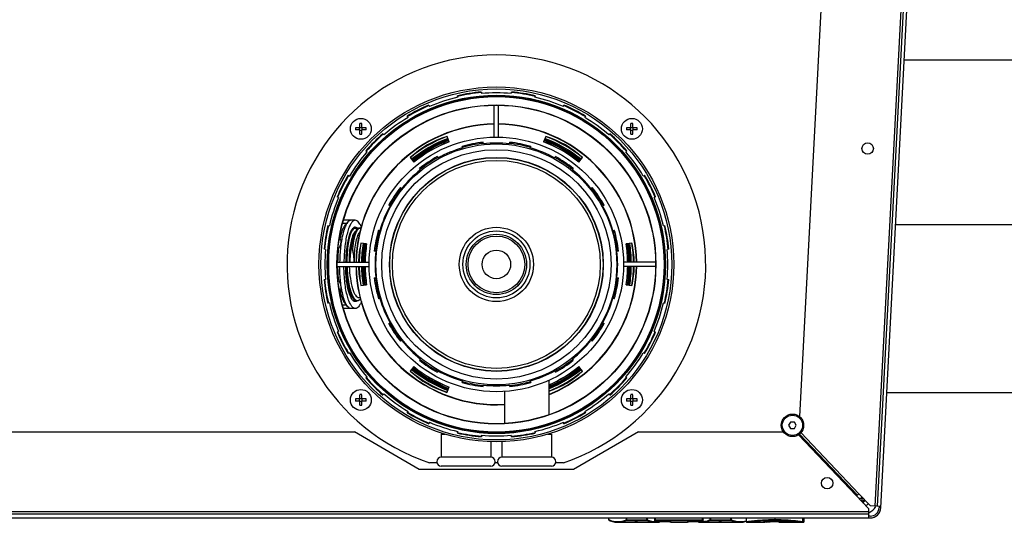
# Model space of a CAD drawing. Units: millimetres. Extents: x 0 to 420, y 0 to 297.
# Drawn here: x 184 to 201, y 242 to 251 of the extents above; entities that cross this region are included whole.
import ezdxf

# ---------------------------------------------------------------- set-up
doc = ezdxf.new("R2010")
doc.units = ezdxf.units.MM
doc.header["$LTSCALE"] = 23.1
doc.layers.add('ASSEMBLY', color=7, linetype='CONTINUOUS')

msp = doc.modelspace()

# ---------------------------------------------------------------- linework, layer by layer
at = {"layer": 'ASSEMBLY', "color": 9, "linetype": 'Continuous'}
for p, q in [((199.947, 257.802), (199.112, 241.884)), ((189.605, 246.553), (189.608, 246.553)), ((198.792, 242.08), (197.739, 243.189)), ((197.768, 243.217), (198.821, 242.108)), ((198.875, 242.022), (198.821, 242.022)), ((198.875, 242.022), (198.877, 242.049)), ((199.001, 241.778), (174.712, 241.778)), ((194.283, 241.637), (194.283, 241.67)), ((194.6, 241.637), (194.6, 241.67)), ((194.611, 241.626), (194.611, 241.67)), ((194.971, 241.626), (194.971, 241.67)), ((194.982, 241.637), (194.982, 241.67)), ((195.128, 241.6), (195.128, 241.67)), ((195.982, 241.6), (195.982, 241.67)), ((196.121, 241.637), (196.121, 241.67)), ((196.132, 241.626), (196.132, 241.67)), ((196.495, 241.626), (196.495, 241.67)), ((196.506, 241.637), (196.506, 241.67)), ((197.297, 241.67), (197.297, 241.629)), ((197.803, 241.606), (197.803, 241.67)), ((197.815, 241.591), (197.815, 241.67)), ((194.283, 241.637), (194.283, 241.637)), ((194.6, 241.637), (194.982, 241.637)), ((194.611, 241.626), (194.971, 241.626)), ((194.756, 241.594), (194.754, 241.593)), ((194.756, 241.594), (194.754, 241.593)), ((194.761, 241.594), (194.756, 241.594)), ((194.796, 241.594), (194.791, 241.594)), ((194.799, 241.594), (194.796, 241.594)), ((194.797, 241.594), (194.799, 241.594)), ((195.116, 241.637), (195.994, 241.637)), ((195.116, 241.603), (195.117, 241.603)), ((195.128, 241.626), (195.982, 241.626)), ((195.388, 241.6), (195.128, 241.6)), ((195.388, 241.6), (195.388, 241.6)), ((195.412, 241.59), (195.412, 241.598)), ((195.701, 241.598), (195.701, 241.59)), ((195.725, 241.6), (195.713, 241.6)), ((195.982, 241.6), (195.725, 241.6)), ((195.725, 241.6), (195.725, 241.6)), ((195.993, 241.604), (195.994, 241.604)), ((196.121, 241.637), (196.506, 241.637)), ((196.132, 241.626), (196.495, 241.626)), ((196.281, 241.593), (196.279, 241.593)), ((196.281, 241.593), (196.279, 241.593)), ((196.288, 241.594), (196.281, 241.593)), ((196.292, 241.594), (196.291, 241.594)), ((196.32, 241.594), (196.314, 241.594)), ((196.324, 241.593), (196.32, 241.594)), ((196.323, 241.593), (196.324, 241.593)), ((197.092, 241.591), (197.087, 241.59)), ((197.087, 241.59), (197.087, 241.59)), ((197.297, 241.602), (197.297, 241.602)), ((197.377, 241.601), (197.377, 241.591)), ((197.377, 241.591), (197.815, 241.591)), ((197.475, 241.594), (197.476, 241.594)), ((197.476, 241.594), (197.475, 241.594)), ((197.803, 241.606), (197.804, 241.606)), ((197.803, 241.603), (197.827, 241.603))]:
    msp.add_line(p, q, dxfattribs=at)
at = {"layer": 'ASSEMBLY', "color": 7, "linetype": 'Continuous'}
for p, q in [((199.987, 257.8), (199.152, 241.882)), ((199.219, 241.852), (200.054, 257.796)), ((198.433, 256.662), (197.744, 243.508)), ((199.645, 249.984), (202.067, 249.984)), ((191.967, 249.398), (191.969, 249.371)), ((192.511, 249.371), (192.514, 249.398)), ((191.013, 249.161), (191.024, 249.135)), ((191.54, 249.303), (191.534, 249.33)), ((192.2, 248.58), (192.2, 249.159)), ((192.28, 248.58), (192.28, 249.159)), ((192.947, 249.33), (192.94, 249.303)), ((193.456, 249.135), (193.467, 249.161)), ((189.76, 248.75), (189.76, 248.826)), ((189.8, 248.75), (189.8, 248.826)), ((190.637, 248.938), (190.623, 248.962)), ((193.857, 248.962), (193.843, 248.938)), ((194.68, 248.75), (194.68, 248.826)), ((194.72, 248.75), (194.72, 248.826)), ((189.76, 248.75), (189.684, 248.75)), ((189.76, 248.71), (189.684, 248.71)), ((189.756, 248.71), (189.756, 248.75)), ((189.76, 248.754), (189.8, 248.754)), ((189.76, 248.635), (189.76, 248.71)), ((189.76, 248.706), (189.8, 248.706)), ((189.876, 248.75), (189.8, 248.75)), ((189.8, 248.635), (189.8, 248.71)), ((189.876, 248.71), (189.8, 248.71)), ((189.804, 248.71), (189.804, 248.75)), ((190.18, 248.64), (190.199, 248.619)), ((194.282, 248.619), (194.3, 248.64)), ((194.68, 248.75), (194.604, 248.75)), ((194.68, 248.71), (194.604, 248.71)), ((194.676, 248.71), (194.676, 248.75)), ((194.68, 248.754), (194.72, 248.754)), ((194.68, 248.635), (194.68, 248.71)), ((194.68, 248.706), (194.72, 248.706)), ((194.796, 248.75), (194.72, 248.75)), ((194.72, 248.635), (194.72, 248.71)), ((194.796, 248.71), (194.72, 248.71)), ((194.724, 248.71), (194.724, 248.75)), ((191.344, 248.592), (191.343, 248.59)), ((191.384, 248.495), (191.344, 248.592)), ((191.997, 248.487), (192.001, 248.459)), ((192.48, 248.459), (192.483, 248.487)), ((193.137, 248.592), (193.097, 248.495)), ((193.138, 248.59), (193.137, 248.592)), ((189.892, 248.312), (189.87, 248.33)), ((191.624, 248.384), (191.616, 248.411)), ((192.864, 248.411), (192.856, 248.384)), ((194.61, 248.33), (194.589, 248.312)), ((190.678, 248.207), (190.742, 248.125)), ((191.168, 248.226), (191.181, 248.201)), ((193.299, 248.201), (193.313, 248.226)), ((193.739, 248.125), (193.802, 248.207)), ((190.862, 247.988), (190.844, 248.01)), ((193.636, 248.01), (193.619, 247.988)), ((189.549, 247.888), (189.573, 247.873)), ((194.908, 247.873), (194.932, 247.888)), ((190.501, 247.666), (190.523, 247.649)), ((193.958, 247.649), (193.979, 247.666)), ((189.376, 247.486), (189.35, 247.497)), ((195.131, 247.497), (195.105, 247.486)), ((190.31, 247.33), (190.285, 247.343)), ((194.195, 247.343), (194.171, 247.33)), ((189.679, 247.07), (189.468, 247.07)), ((189.546, 247.041), (189.499, 246.991)), ((189.181, 246.977), (189.208, 246.97)), ((189.519, 247.012), (189.452, 247.012)), ((189.586, 246.844), (189.586, 246.843)), ((189.668, 246.846), (189.663, 246.833)), ((189.687, 246.882), (189.668, 246.846)), ((190.099, 246.894), (190.126, 246.887)), ((194.354, 246.887), (194.381, 246.894)), ((195.273, 246.97), (195.3, 246.977)), ((199.488, 246.992), (202.224, 246.992)), ((189.4, 246.724), (189.391, 246.724)), ((189.663, 246.833), (189.649, 246.801)), ((189.14, 246.542), (189.112, 246.544)), ((189.373, 246.559), (189.368, 246.559)), ((189.885, 246.641), (189.782, 246.655)), ((189.782, 246.655), (189.783, 246.652)), ((190.051, 246.51), (190.024, 246.513)), ((194.457, 246.513), (194.429, 246.51)), ((194.699, 246.655), (194.595, 246.641)), ((194.697, 246.652), (194.699, 246.655)), ((195.368, 246.544), (195.34, 246.542)), ((189.355, 246.31), (189.931, 246.31)), ((195.125, 246.31), (194.55, 246.31)), ((189.355, 246.23), (189.931, 246.23)), ((195.125, 246.23), (194.55, 246.23)), ((189.112, 245.997), (189.14, 245.999)), ((189.373, 245.982), (189.368, 245.982)), ((190.024, 246.028), (190.051, 246.031)), ((194.429, 246.031), (194.457, 246.028)), ((195.34, 245.999), (195.368, 245.997)), ((189.4, 245.817), (189.391, 245.817)), ((189.397, 245.817), (189.397, 245.816)), ((189.576, 245.769), (189.596, 245.724)), ((189.782, 245.886), (189.885, 245.9)), ((189.783, 245.889), (189.782, 245.886)), ((189.885, 245.9), (189.885, 245.9)), ((194.595, 245.9), (194.699, 245.886)), ((194.699, 245.886), (194.697, 245.889)), ((189.596, 245.724), (189.613, 245.689)), ((189.746, 245.668), (189.769, 245.668)), ((190.126, 245.654), (190.099, 245.646)), ((194.381, 245.646), (194.354, 245.654)), ((189.208, 245.57), (189.181, 245.564)), ((189.519, 245.528), (189.452, 245.528)), ((189.679, 245.47), (189.468, 245.47)), ((189.546, 245.5), (189.499, 245.55)), ((195.3, 245.564), (195.273, 245.57)), ((189.35, 245.044), (189.376, 245.054)), ((190.285, 245.198), (190.31, 245.211)), ((194.171, 245.211), (194.195, 245.198)), ((195.105, 245.054), (195.131, 245.044)), ((190.523, 244.892), (190.501, 244.875)), ((193.979, 244.875), (193.958, 244.892)), ((189.573, 244.668), (189.549, 244.653)), ((190.844, 244.531), (190.862, 244.553)), ((193.619, 244.553), (193.636, 244.531)), ((194.932, 244.653), (194.908, 244.668)), ((190.742, 244.416), (190.678, 244.333)), ((191.181, 244.34), (191.168, 244.315)), ((193.313, 244.315), (193.299, 244.34)), ((193.802, 244.333), (193.739, 244.416)), ((189.87, 244.21), (189.892, 244.229)), ((191.616, 244.13), (191.624, 244.156)), ((192.856, 244.156), (192.864, 244.13)), ((193.19, 244.165), (193.19, 243.546)), ((194.589, 244.229), (194.61, 244.21)), ((191.344, 243.949), (191.384, 244.046)), ((192.001, 244.082), (191.997, 244.054)), ((192.483, 244.054), (192.48, 244.082)), ((189.76, 243.83), (189.684, 243.83)), ((189.756, 243.79), (189.756, 243.83)), ((189.76, 243.83), (189.76, 243.906)), ((189.76, 243.834), (189.8, 243.834)), ((189.8, 243.83), (189.8, 243.906)), ((189.876, 243.83), (189.8, 243.83)), ((189.804, 243.79), (189.804, 243.83)), ((190.199, 243.922), (190.18, 243.901)), ((191.343, 243.951), (191.344, 243.949)), ((192.39, 243.965), (192.39, 243.389)), ((194.3, 243.901), (194.282, 243.922)), ((194.68, 243.83), (194.604, 243.83)), ((194.676, 243.79), (194.676, 243.83)), ((194.68, 243.83), (194.68, 243.906)), ((194.68, 243.834), (194.72, 243.834)), ((194.72, 243.83), (194.72, 243.906)), ((194.796, 243.83), (194.72, 243.83)), ((194.724, 243.79), (194.724, 243.83)), ((199.329, 243.948), (202.384, 243.948)), ((189.76, 243.79), (189.684, 243.79)), ((189.76, 243.715), (189.76, 243.79)), ((189.76, 243.786), (189.8, 243.786)), ((189.8, 243.715), (189.8, 243.79)), ((189.876, 243.79), (189.8, 243.79)), ((194.68, 243.79), (194.604, 243.79)), ((194.68, 243.715), (194.68, 243.79)), ((194.68, 243.786), (194.72, 243.786)), ((194.796, 243.79), (194.72, 243.79)), ((194.72, 243.715), (194.72, 243.79)), ((190.623, 243.579), (190.637, 243.603)), ((193.843, 243.603), (193.857, 243.579)), ((191.024, 243.406), (191.013, 243.38)), ((193.467, 243.38), (193.456, 243.406)), ((197.58, 243.41), (197.545, 243.35)), ((197.545, 243.35), (197.58, 243.29)), ((197.649, 243.41), (197.58, 243.41)), ((197.58, 243.29), (197.649, 243.29)), ((197.684, 243.35), (197.649, 243.41)), ((197.649, 243.29), (197.684, 243.35)), ((176.264, 243.23), (189.662, 243.23)), ((190.84, 242.55), (189.662, 243.23)), ((191.24, 243.19), (191.307, 243.19)), ((191.24, 243.19), (191.24, 242.77)), ((191.286, 243.199), (191.286, 243.19)), ((191.534, 243.211), (191.54, 243.238)), ((191.969, 243.17), (191.967, 243.142)), ((192.514, 243.142), (192.511, 243.17)), ((192.94, 243.238), (192.947, 243.211)), ((193.173, 243.19), (193.24, 243.19)), ((193.195, 243.199), (193.195, 243.19)), ((193.24, 243.19), (193.24, 242.77)), ((194.818, 243.23), (193.64, 242.55)), ((194.818, 243.23), (197.449, 243.23)), ((199.001, 241.833), (197.724, 243.179)), ((197.742, 243.192), (198.795, 242.083)), ((192.14, 243.058), (192.14, 242.77)), ((192.34, 243.058), (192.34, 242.77)), ((192.14, 242.77), (191.24, 242.77)), ((193.24, 242.77), (192.34, 242.77)), ((193.64, 242.55), (190.84, 242.55)), ((191.163, 242.67), (191.024, 242.67)), ((192.14, 242.61), (191.24, 242.61)), ((192.263, 242.67), (192.217, 242.67)), ((193.24, 242.61), (192.34, 242.61)), ((193.457, 242.67), (193.317, 242.67)), ((198.765, 242.082), (198.792, 242.08)), ((198.795, 242.083), (198.792, 242.08)), ((198.821, 242.108), (198.795, 242.083)), ((198.821, 242.108), (199.029, 241.888)), ((198.888, 242.022), (198.875, 242.022)), ((198.875, 242.022), (198.875, 241.966)), ((198.913, 241.984), (198.915, 242.009)), ((198.875, 241.982), (198.911, 241.982)), ((198.911, 241.967), (198.911, 241.982)), ((198.928, 241.984), (198.913, 241.984)), ((199.001, 241.67), (199.001, 241.833)), ((199.147, 241.882), (199.029, 241.888)), ((199.22, 241.878), (199.152, 241.882)), ((199.188, 241.88), (199.187, 241.854)), ((174.685, 241.67), (199.027, 241.67)), ((199.001, 241.738), (174.712, 241.738)), ((194.283, 241.637), (194.283, 241.67)), ((195.116, 241.612), (195.116, 241.67)), ((195.994, 241.612), (195.994, 241.67)), ((196.775, 241.67), (196.775, 241.602)), ((197.804, 241.606), (197.804, 241.67)), ((197.827, 241.603), (197.827, 241.67)), ((199.027, 241.702), (199.001, 241.702)), ((194.452, 241.59), (194.713, 241.59)), ((194.713, 241.59), (194.734, 241.591)), ((194.734, 241.591), (194.756, 241.594)), ((194.756, 241.594), (194.758, 241.594)), ((194.758, 241.594), (194.763, 241.594)), ((194.797, 241.594), (194.797, 241.594)), ((194.846, 241.59), (195.133, 241.59)), ((195.388, 241.6), (195.128, 241.6)), ((195.133, 241.59), (195.133, 241.59)), ((195.412, 241.59), (195.701, 241.59)), ((195.705, 241.599), (195.705, 241.599)), ((195.712, 241.6), (195.716, 241.6)), ((195.982, 241.6), (195.725, 241.6)), ((195.976, 241.59), (196.24, 241.59)), ((196.24, 241.59), (196.26, 241.591)), ((196.26, 241.591), (196.281, 241.593)), ((196.281, 241.593), (196.283, 241.593)), ((196.283, 241.593), (196.288, 241.594)), ((196.37, 241.59), (196.657, 241.59)), ((196.657, 241.59), (196.717, 241.595)), ((196.717, 241.595), (196.775, 241.612)), ((196.787, 241.59), (197.087, 241.59)), ((197.088, 241.59), (197.087, 241.59)), ((197.088, 241.59), (197.094, 241.591)), ((197.094, 241.591), (197.111, 241.593)), ((197.111, 241.593), (197.138, 241.596)), ((197.138, 241.595), (197.173, 241.598)), ((197.172, 241.598), (197.213, 241.6)), ((197.258, 241.602), (197.297, 241.602)), ((197.297, 241.602), (197.339, 241.602)), ((197.334, 241.602), (197.365, 241.601)), ((197.475, 241.594), (197.476, 241.594)), ((197.792, 241.594), (197.476, 241.594))]:
    msp.add_line(p, q, dxfattribs=at)
for points in [[(189.708, 246.909), (189.704, 246.914), (189.677, 246.93), (189.648, 246.929), (189.628, 246.917)], [(189.783, 246.921), (189.766, 246.93), (189.738, 246.929), (189.711, 246.913), (189.687, 246.882)], [(189.613, 245.689), (189.639, 245.649), (189.668, 245.622), (189.699, 245.61), (189.731, 245.613), (189.761, 245.632), (189.775, 245.648)], [(189.638, 245.614), (189.647, 245.615), (189.663, 245.627)], [(194.29, 241.626), (194.392, 241.595), (194.452, 241.59)], [(194.763, 241.594), (194.767, 241.594), (194.771, 241.594), (194.776, 241.594), (194.78, 241.594), (194.785, 241.594), (194.789, 241.594)], [(194.789, 241.594), (194.792, 241.594), (194.795, 241.594), (194.796, 241.594), (194.797, 241.594)], [(194.797, 241.594), (194.824, 241.591), (194.846, 241.59)], [(195.133, 241.59), (195.193, 241.595), (195.21, 241.6)], [(195.388, 241.6), (195.393, 241.6), (195.397, 241.6), (195.401, 241.6)], [(195.401, 241.6), (195.404, 241.6), (195.406, 241.599), (195.407, 241.599)], [(195.705, 241.599), (195.706, 241.599), (195.709, 241.6), (195.712, 241.6)], [(195.716, 241.6), (195.72, 241.6), (195.725, 241.6)], [(195.9, 241.6), (195.915, 241.595), (195.976, 241.59)], [(196.288, 241.594), (196.292, 241.594), (196.296, 241.594), (196.3, 241.594), (196.304, 241.594), (196.309, 241.594), (196.313, 241.594)], [(196.313, 241.594), (196.317, 241.594), (196.319, 241.594), (196.321, 241.593), (196.323, 241.593)], [(196.323, 241.593), (196.35, 241.591), (196.37, 241.59)], [(197.213, 241.6), (197.258, 241.602), (197.297, 241.602)], [(197.339, 241.602), (197.382, 241.601), (197.418, 241.598), (197.451, 241.596), (197.475, 241.594)]]:
    msp.add_lwpolyline(points, dxfattribs=at)
at = {"layer": 'ASSEMBLY', "color": 9, "linetype": 'Continuous'}
msp.add_lwpolyline([(189.627, 246.554), (189.626, 246.553), (189.624, 246.553), (189.623, 246.553)], dxfattribs=at)
at = {"layer": 'ASSEMBLY', "color": 7, "linetype": 'Continuous'}
for centre, radius in [((192.24, 246.27), 3.22), ((192.24, 246.27), 3.185), ((192.24, 246.27), 3.07), ((192.24, 246.27), 2.892), ((192.24, 246.27), 2.89), ((189.78, 248.73), 0.19), ((194.7, 248.73), 0.19), ((192.24, 246.27), 2.31), ((192.24, 246.27), 2.186), ((198.98, 248.372), 0.104), ((192.24, 246.27), 2.082), ((192.24, 246.27), 1.936), ((192.24, 246.27), 1.887), ((192.24, 246.27), 0.547), ((192.24, 246.27), 0.515), ((189.78, 243.81), 0.19), ((194.7, 243.81), 0.19), ((197.614, 243.35), 0.204), ((198.245, 242.3), 0.104)]:
    msp.add_circle(centre, radius, dxfattribs=at)
at = {"layer": 'ASSEMBLY', "color": 9, "linetype": 'Continuous'}
for centre, radius in [((192.24, 246.27), 3.052), ((192.24, 246.27), 3.044), ((192.24, 246.27), 2.895), ((192.24, 246.27), 1.941), ((192.24, 246.27), 0.674), ((192.24, 246.27), 0.608), ((192.24, 246.27), 0.259), ((197.614, 243.35), 0.184)]:
    msp.add_circle(centre, radius, dxfattribs=at)
at = {"layer": 'ASSEMBLY', "color": 7, "linetype": 'Continuous'}
for centre, radius, start, end in [((192.24, 246.27), 3.8, 288.6717, 251.3283), ((192.24, 246.27), 3.14, 95, 103), ((192.24, 246.27), 3.13, 95.0019, 102.9958), ((192.24, 246.27), 3.112, 85, 95), ((192.24, 246.27), 3.13, 77.004, 84.9982), ((192.24, 246.27), 3.14, 77, 85), ((192.24, 246.27), 3.14, 113, 121), ((192.24, 246.27), 3.112, 103, 113), ((192.24, 246.27), 3.112, 67, 77), ((192.24, 246.27), 3.14, 59, 67), ((192.24, 246.27), 3.13, 113.0133, 120.9802), ((192.24, 246.27), 3.13, 59.0192, 66.9864), ((192.24, 246.27), 2.548, 90.9069, 179.0985), ((192.24, 246.27), 2.543, 90.9084, 179.0969), ((189.78, 247.952), 0.875, 88.6897, 91.3103), ((192.24, 246.27), 3.112, 121, 131), ((192.24, 246.27), 2.548, 0.9015, 89.0932), ((192.24, 246.27), 2.543, 0.9031, 89.0915), ((192.24, 246.27), 3.112, 49, 59), ((194.7, 247.952), 0.875, 88.6897, 91.3103), ((190.559, 248.73), 0.875, 178.6898, 181.3102), ((189.78, 249.509), 0.875, 268.6897, 271.3103), ((192.24, 246.27), 3.14, 131, 139), ((189.002, 248.73), 0.875, 358.6898, 1.3102), ((192.24, 246.27), 3.13, 131.0083, 139.0079), ((192.24, 246.27), 3.13, 40.9919, 48.9909), ((192.24, 246.27), 3.14, 41, 49), ((195.479, 248.73), 0.875, 178.6898, 181.3102), ((194.7, 249.509), 0.875, 268.6897, 271.3103), ((193.922, 248.73), 0.875, 358.6898, 1.3102), ((192.24, 246.27), 2.49, 111.1307, 128.8789), ((191.813, 247.011), 1.648, 106.5223, 133.4777), ((192.24, 246.27), 2.45, 111.1072, 128.8915), ((192.24, 246.27), 2.43, 111.0957, 128.9029), ((192.24, 246.27), 2.41, 111.0823, 128.9139), ((191.813, 247.011), 1.644, 108.1402, 131.3038), ((192.24, 246.27), 2.386, 111.0727, 128.9278), ((192.24, 246.27), 2.384, 111.0578, 128.9422), ((192.24, 246.27), 2.23, 96.25, 106.25), ((192.24, 246.27), 2.21, 96.2373, 106.2305), ((192.24, 246.27), 2.202, 83.75, 96.25), ((192.24, 246.27), 2.21, 73.7609, 83.753), ((192.24, 246.27), 2.23, 73.75, 83.75), ((192.24, 246.27), 2.384, 51.0578, 68.9422), ((192.24, 246.27), 2.386, 51.0722, 68.9273), ((192.24, 246.27), 2.41, 51.0889, 68.8995), ((192.24, 246.27), 2.43, 51.0971, 68.9043), ((192.24, 246.27), 2.45, 51.1085, 68.8928), ((192.668, 247.011), 1.648, 46.5223, 73.4777), ((192.24, 246.27), 2.49, 51.1211, 68.8693), ((192.668, 247.011), 1.644, 48.6959, 71.8598), ((192.24, 246.27), 3.112, 139, 149), ((192.24, 246.27), 2.202, 106.25, 118.75), ((192.24, 246.27), 2.202, 61.25, 73.75), ((192.24, 246.27), 3.112, 31, 41), ((192.24, 246.27), 2.23, 118.75, 128.75), ((192.24, 246.27), 2.21, 118.7751, 128.7218), ((192.24, 246.27), 2.21, 51.257, 61.2502), ((192.24, 246.27), 2.23, 51.25, 61.25), ((192.24, 246.27), 2.202, 128.75, 141.25), ((192.24, 246.27), 2.202, 38.75, 51.25), ((192.24, 246.27), 3.14, 149, 157), ((192.24, 246.27), 3.13, 149.0013, 156.9971), ((192.24, 246.27), 3.13, 23.0027, 31.0012), ((192.24, 246.27), 3.14, 23, 31), ((192.24, 246.27), 2.23, 141.25, 151.25), ((192.24, 246.27), 2.21, 141.2662, 151.2362), ((192.24, 246.27), 2.21, 28.7537, 38.7474), ((192.24, 246.27), 2.23, 28.75, 38.75), ((192.24, 246.27), 3.112, 157, 167), ((192.24, 246.27), 3.112, 13, 23), ((192.24, 246.27), 2.202, 151.25, 163.75), ((192.24, 246.27), 2.202, 16.25, 28.75), ((192.24, 246.27), 3.14, 167, 175), ((192.24, 246.27), 3.13, 167.012, 174.9874), ((189.752, 246.775), 0.117, 139.6579, 142.3634), ((192.24, 246.27), 2.23, 163.75, 173.75), ((192.24, 246.27), 2.21, 163.748, 173.7407), ((192.24, 246.27), 2.21, 6.2508, 16.2443), ((192.24, 246.27), 2.23, 6.25, 16.25), ((192.24, 246.27), 3.13, 5.0135, 12.9883), ((192.24, 246.27), 3.14, 5, 13), ((192.24, 246.27), 3.112, 175, 185), ((191.385, 246.27), 1.648, 166.5223, 178.608), ((191.385, 246.27), 1.644, 168.4772, 178.6028), ((192.24, 246.27), 2.49, 171.1265, 179.0777), ((192.24, 246.27), 2.45, 171.1069, 179.0595), ((192.24, 246.27), 2.43, 171.0954, 179.0518), ((192.24, 246.27), 2.41, 171.085, 179.049), ((192.24, 246.27), 2.386, 171.069, 179.0373), ((192.24, 246.27), 2.384, 171.0578, 179.0369), ((192.24, 246.27), 2.202, 173.75, 186.25), ((192.24, 246.27), 2.202, 353.75, 6.25), ((192.24, 246.27), 2.384, 0.9624, 8.9422), ((192.24, 246.27), 2.386, 0.9627, 8.931), ((192.24, 246.27), 2.41, 0.9544, 8.917), ((192.24, 246.27), 2.43, 0.9482, 8.9046), ((192.24, 246.27), 2.45, 0.9405, 8.8931), ((193.096, 246.27), 1.648, 1.3922, 13.4777), ((192.24, 246.27), 2.49, 0.9223, 8.8735), ((193.096, 246.27), 1.644, 1.397, 11.523), ((192.24, 246.27), 3.112, 355, 5), ((192.24, 246.27), 2.548, 180.9015, 273.3928), ((192.24, 246.27), 2.543, 180.9031, 273.3985), ((191.385, 246.27), 1.648, 181.3922, 193.4777), ((191.385, 246.27), 1.644, 181.397, 191.523), ((192.24, 246.27), 2.49, 180.9223, 188.8735), ((192.24, 246.27), 2.45, 180.9405, 188.8931), ((192.24, 246.27), 2.43, 180.9482, 188.9046), ((192.24, 246.27), 2.41, 180.9523, 188.9158), ((192.24, 246.27), 2.386, 180.9627, 188.931), ((192.24, 246.27), 2.384, 180.9624, 188.9422), ((192.24, 246.27), 2.548, 291.9252, 359.0985), ((192.24, 246.27), 2.543, 291.9661, 359.0969), ((192.24, 246.27), 2.384, 351.0578, 359.0369), ((192.24, 246.27), 2.386, 351.069, 359.0373), ((192.24, 246.27), 2.41, 351.0847, 359.0562), ((192.24, 246.27), 2.43, 351.0954, 359.0518), ((192.24, 246.27), 2.45, 351.1069, 359.0595), ((193.096, 246.27), 1.648, 346.5223, 358.608), ((192.24, 246.27), 2.49, 351.1265, 359.0777), ((193.096, 246.27), 1.644, 348.4772, 358.6028), ((192.24, 246.27), 3.14, 185, 193), ((192.24, 246.27), 3.13, 185.0135, 192.9883), ((192.24, 246.27), 2.23, 186.25, 196.25), ((192.24, 246.27), 2.21, 186.2508, 196.2443), ((192.24, 246.27), 2.21, 343.748, 353.7407), ((192.24, 246.27), 2.23, 343.75, 353.75), ((192.24, 246.27), 3.13, 347.012, 354.9874), ((192.24, 246.27), 3.14, 347, 355), ((190.801, 246.094), 1.431, 191.1699, 193.0459), ((190.552, 246.036), 1.175, 193.0664, 195.4245), ((189.997, 245.957), 0.474, 202.5796, 204.1709), ((190.383, 245.991), 1, 195.4912, 196.0501), ((189.768, 245.835), 0.214, 213.1038, 215.8655), ((192.24, 246.27), 2.202, 196.25, 208.75), ((192.24, 246.27), 2.202, 331.25, 343.75), ((192.24, 246.27), 3.112, 193, 203), ((192.24, 246.27), 3.112, 337, 347), ((192.24, 246.27), 3.13, 203.0027, 211.0012), ((192.24, 246.27), 2.23, 208.75, 218.75), ((192.24, 246.27), 2.21, 208.7537, 218.7474), ((192.24, 246.27), 2.21, 321.2662, 331.2362), ((192.24, 246.27), 2.23, 321.25, 331.25), ((192.24, 246.27), 3.13, 328.9985, 336.9971), ((192.24, 246.27), 3.14, 203, 211), ((192.24, 246.27), 2.202, 218.75, 231.25), ((192.24, 246.27), 2.202, 308.75, 321.25), ((192.24, 246.27), 3.14, 329, 337), ((192.24, 246.27), 3.112, 211, 221), ((192.24, 246.27), 2.23, 231.25, 241.25), ((192.24, 246.27), 2.21, 231.257, 241.2502), ((192.24, 246.27), 2.21, 298.7751, 308.7218), ((192.24, 246.27), 2.23, 298.75, 308.75), ((192.24, 246.27), 3.112, 319, 329), ((192.24, 246.27), 2.49, 231.1211, 248.8693), ((191.813, 245.53), 1.648, 226.5223, 253.4777), ((192.24, 246.27), 2.45, 231.1085, 248.8928), ((192.24, 246.27), 2.43, 231.0971, 248.9043), ((192.24, 246.27), 2.41, 231.0861, 248.917), ((192.24, 246.27), 2.386, 231.0722, 248.9273), ((192.24, 246.27), 2.384, 231.0578, 248.9422), ((192.24, 246.27), 2.202, 241.25, 253.75), ((192.24, 246.27), 2.202, 286.25, 298.75), ((192.24, 246.27), 2.386, 293.4634, 308.9278), ((192.668, 245.53), 1.648, 288.5043, 313.4777), ((192.24, 246.27), 2.384, 293.5208, 308.9422), ((192.24, 246.27), 2.43, 293.0506, 308.9029), ((192.24, 246.27), 2.45, 292.8524, 308.8915), ((192.24, 246.27), 2.49, 292.4655, 308.8789), ((192.24, 246.27), 2.41, 293.3663, 308.9403), ((192.24, 246.27), 3.14, 221, 229), ((192.24, 246.27), 3.13, 220.9919, 228.9909), ((191.813, 245.53), 1.644, 228.6959, 251.8598), ((192.668, 245.53), 1.644, 288.5315, 311.3038), ((192.24, 246.27), 3.13, 311.0083, 319.0079), ((192.24, 246.27), 3.14, 311, 319), ((192.24, 246.27), 2.23, 253.75, 263.75), ((192.24, 246.27), 2.21, 253.7609, 263.753), ((192.24, 246.27), 2.202, 263.75, 276.25), ((192.24, 246.27), 2.21, 276.2373, 286.2305), ((192.24, 246.27), 2.23, 276.25, 286.25), ((190.559, 243.81), 0.875, 178.6898, 181.3102), ((189.78, 243.032), 0.875, 88.6897, 91.3103), ((189.002, 243.81), 0.875, 358.6898, 1.3102), ((192.24, 246.27), 3.112, 229, 239), ((192.24, 246.27), 3.112, 301, 311), ((195.479, 243.81), 0.875, 178.6898, 181.3102), ((194.7, 243.032), 0.875, 88.6897, 91.3103), ((193.922, 243.81), 0.875, 358.6898, 1.3102), ((189.78, 244.589), 0.875, 268.6897, 271.3103), ((194.7, 244.589), 0.875, 268.6897, 271.3103), ((192.24, 246.27), 3.14, 239, 247), ((192.24, 246.27), 3.13, 239.0192, 246.9864), ((192.24, 246.27), 3.13, 293.0133, 300.9802), ((192.24, 246.27), 3.14, 293, 301), ((192.24, 246.27), 3.112, 247, 257), ((192.24, 246.27), 3.112, 283, 293), ((192.24, 246.27), 3.14, 257, 265), ((192.24, 246.27), 3.13, 257.004, 264.9982), ((192.24, 246.27), 3.112, 265, 275), ((192.24, 246.27), 3.13, 275.0019, 282.9958), ((192.24, 246.27), 3.14, 275, 283), ((191.24, 242.69), 0.08, 90, 270), ((192.14, 242.69), 0.08, 270, 90), ((192.34, 242.69), 0.08, 90, 270), ((193.24, 242.69), 0.08, 270, 90), ((198.843, 242.062), 0.12, 292.0575, 317.4027), ((198.843, 242.062), 0.2, 300.9356, 318.0647), ((198.843, 242.062), 0.34, 298.0667, 326.726), ((199.027, 241.862), 0.16, 270, 357), ((199.027, 241.862), 0.192, 270, 357), ((195.128, 241.612), 0.012, 180.001, 269.999), ((195.412, 241.602), 0.012, 192.7832, 270), ((195.701, 241.602), 0.012, 270, 347.2331), ((195.982, 241.612), 0.012, 270, 360), ((196.787, 241.602), 0.012, 180.0003, 269.9987), ((197.377, 241.602), 0.012, 186.776, 270), ((197.815, 241.602), 0.012, 270, 360)]:
    msp.add_arc(centre, radius, start, end, dxfattribs=at)
at = {"layer": 'ASSEMBLY', "color": 9, "linetype": 'Continuous'}
for centre, radius, start, end in [((189.817, 246.761), 0.232, 149.4954, 151.0628), ((189.907, 246.76), 0.232, 149.5518, 151.0783), ((189.645, 246.842), 0.0926, 43.7324, 47.3987), ((192.015, 246.325), 2.51, 179.1352, 180.3365), ((189.822, 245.784), 0.21, 215.0075, 217.0309), ((194.464, 242.046), 0.447, 246.2608, 247.4687), ((194.713, 241.872), 0.281, 270.006, 274.0409), ((194.713, 241.873), 0.283, 274.0396, 274.9717), ((194.712, 241.876), 0.285, 274.9743, 277.536), ((194.712, 241.878), 0.288, 277.5338, 278.3977), ((194.847, 241.956), 0.366, 262.5011, 263.0969), ((194.846, 241.953), 0.363, 263.0944, 265.9528), ((194.846, 241.951), 0.36, 265.9557, 266.8243), ((194.846, 241.95), 0.359, 266.8238, 269.9949), ((195.388, 241.359), 0.241, 88.092, 90.0084), ((195.721, 241.449), 0.151, 92.9834, 94.3255), ((196.24, 241.872), 0.281, 270.0224, 277.9649), ((196.299, 241.305), 0.289, 91.5768, 92.1636), ((196.301, 241.217), 0.377, 90.3483, 91.4698), ((196.302, 241.173), 0.421, 89.9917, 90.367), ((196.302, 241.191), 0.403, 89.0538, 90.0006), ((196.302, 241.22), 0.374, 88.8422, 89.0459), ((196.303, 241.266), 0.328, 88.1304, 88.855), ((196.37, 241.976), 0.385, 263.0949, 263.5999), ((196.37, 241.973), 0.383, 263.5977, 266.429), ((196.37, 241.971), 0.38, 266.4317, 267.247), ((196.37, 241.97), 0.379, 267.2467, 269.9983), ((197.815, 241.603), 0.012, 269.9972, 359.9972)]:
    msp.add_arc(centre, radius, start, end, dxfattribs=at)
at = {"layer": 'ASSEMBLY', "color": 3, "linetype": 'Continuous'}
msp.add_arc((198.799, 242.102), 0.12, 312.8205, 316.8462, dxfattribs=at)
at = {"layer": 'ASSEMBLY', "color": 7, "linetype": 'Continuous'}
for points, start_tangent, end_tangent in [([(189.546, 247.041), (189.508, 246.985), (189.475, 246.903), (189.422, 246.67)], (-0.681263, -0.732039), (-0.147788, -0.989019)), ([(189.679, 247.07), (189.602, 247.013), (189.584, 246.982), (189.567, 246.944), (189.536, 246.85), (189.51, 246.735), (189.49, 246.604), (189.478, 246.461), (189.472, 246.31)], (-1, 0), (-0.012974, -0.999916)), ([(189.601, 247.07), (189.573, 247.063), (189.546, 247.041)], (-1, 0), (-0.681263, -0.732039)), ([(189.79, 246.946), (189.764, 247), (189.736, 247.039), (189.708, 247.062), (189.679, 247.07)], (-0.377729, 0.925916), (-1, 0)), ([(189.499, 246.991), (189.47, 246.949), (189.443, 246.89), (189.397, 246.724)], (-0.681245, -0.732055), (-0.19394, -0.981013)), ([(189.586, 246.843), (189.582, 246.833), (189.569, 246.798)], (-0.382138, -0.924105), (-0.307434, -0.95157)), ([(189.628, 246.917), (189.617, 246.903), (189.586, 246.844)], (-0.648345, -0.761347), (-0.382467, -0.923969)), ([(189.679, 246.946), (189.653, 246.939), (189.628, 246.917)], (-1, 0), (-0.648345, -0.761347)), ([(189.66, 246.846), (189.654, 246.838), (189.637, 246.808)], (-0.611112, -0.791544), (-0.417404, -0.908721)), ([(189.749, 246.846), (189.713, 246.773), (189.683, 246.657), (189.664, 246.51), (189.656, 246.342)], (-0.610898, -0.791709), (-0.007425, -0.999972)), ([(189.67, 246.857), (189.663, 246.851)], (-0.71679, -0.697289), (-0.647808, -0.761804)), ([(189.677, 246.863), (189.67, 246.857)], (-0.800149, -0.599802), (-0.71679, -0.697289)), ([(189.725, 246.922), (189.714, 246.933), (189.679, 246.946)], (-0.681927, 0.73142), (-1, 0)), ([(189.766, 246.863), (189.749, 246.846)], (-0.802944, -0.596054), (-0.610898, -0.791709)), ([(189.373, 246.559), (189.403, 246.61), (189.422, 246.67)], (0.61509, 0.788457), (0.147788, 0.989019)), ([(189.422, 246.67), (189.411, 246.586), (189.395, 246.31)], (-0.147788, -0.989019), (-0.012968, -0.999916)), ([(189.422, 246.67), (189.423, 246.694), (189.419, 246.711), (189.411, 246.721), (189.4, 246.724)], (0.147788, 0.989019), (-0.999997, 0.002306)), ([(189.569, 246.798), (189.523, 246.581), (189.504, 246.31)], (-0.307434, -0.95157), (-0.015362, -0.999882)), ([(189.637, 246.808), (189.608, 246.72), (189.585, 246.603), (189.567, 246.311)], (-0.417404, -0.908721), (0.006349, -0.99998)), ([(189.649, 246.801), (189.601, 246.61), (189.582, 246.342)], (-0.396367, -0.918092), (-0.007351, -0.999973)), ([(189.373, 246.559), (189.367, 246.499), (189.358, 246.31)], (-0.107596, -0.994195), (-0.013862, -0.999904)), ([(189.583, 246.31), (189.582, 246.342)], (-0.064754, 0.997901), (0.007387, 0.999973)), ([(189.656, 246.342), (189.655, 246.31)], (-0.007401, -0.999973), (-0.051879, -0.998653)), ([(189.358, 246.23), (189.359, 246.167), (189.373, 245.982)], (0.013862, -0.999904), (0.107596, -0.994195)), ([(189.422, 245.87), (189.411, 245.955), (189.395, 246.23)], (-0.147788, 0.989019), (-0.012975, 0.999916)), ([(189.679, 245.47), (189.602, 245.528), (189.584, 245.559), (189.567, 245.597), (189.536, 245.691), (189.51, 245.805), (189.49, 245.937), (189.478, 246.08), (189.472, 246.23)], (-1, 0), (-0.012974, 0.999916)), ([(189.565, 245.755), (189.522, 245.968), (189.504, 246.23)], (-0.291982, 0.956424), (-0.015362, 0.999882)), ([(189.569, 246.23), (189.589, 246.013), (189.629, 245.831), (189.654, 245.762), (189.683, 245.71), (189.746, 245.668)], (0.040894, -0.999164), (1, 0)), ([(189.422, 245.87), (189.403, 245.931), (189.373, 245.982)], (-0.147788, 0.989019), (-0.61509, 0.788457)), ([(189.523, 245.958), (189.534, 245.904), (189.576, 245.769)], (0.181382, -0.983413), (0.396374, -0.918089)), ([(189.4, 245.817), (189.411, 245.82), (189.419, 245.829), (189.423, 245.846), (189.422, 245.87)], (0.999998, 0.001986), (-0.147788, 0.989019)), ([(189.546, 245.5), (189.508, 245.555), (189.475, 245.638), (189.422, 245.87)], (-0.681219, 0.732079), (-0.147788, 0.989019)), ([(189.588, 245.719), (189.582, 245.728), (189.565, 245.763)], (-0.546733, 0.837307), (-0.409734, 0.912205)), ([(189.422, 245.714), (189.458, 245.615), (189.499, 245.55)], (0.276519, -0.961009), (0.681245, -0.732055)), ([(189.679, 245.594), (189.618, 245.636), (189.591, 245.686), (189.565, 245.755)], (-1, 0), (-0.291982, 0.956424)), ([(189.612, 245.689), (189.594, 245.71)], (-0.723058, 0.690787), (-0.586447, 0.809988)), ([(189.669, 245.622), (189.664, 245.616), (189.648, 245.604)], (-0.692192, -0.721713), (-0.852752, -0.522316)), ([(189.717, 245.611), (189.707, 245.604), (189.679, 245.594)], (-0.757302, -0.653065), (-1, 0)), ([(189.79, 245.595), (189.764, 245.541), (189.736, 245.502), (189.708, 245.478), (189.679, 245.47)], (-0.37773, -0.925916), (-1, 0)), ([(189.601, 245.47), (189.573, 245.478), (189.546, 245.5)], (-1, 0), (-0.681219, 0.732079)), ([(194.29, 241.626), (194.283, 241.637)], (-0.915433, 0.402469), (-0.001695, 0.999999)), ([(197.365, 241.601), (197.377, 241.591)], (0.142755, -0.989758), (1, 0)), ([(197.792, 241.594), (197.8, 241.597), (197.804, 241.606)], (0.99999, 0.00456), (0.004814, 0.999988))]:
    msp.add_spline(points, degree=3, dxfattribs=dict(at, start_tangent=start_tangent, end_tangent=end_tangent))
at = {"layer": 'ASSEMBLY', "color": 9, "linetype": 'Continuous'}
for points, start_tangent, end_tangent in [([(189.614, 246.873), (189.578, 246.78), (189.55, 246.648), (189.527, 246.311)], (-0.484077, -0.875026), (0.005838, -0.999983)), ([(189.708, 246.91), (189.685, 246.924), (189.662, 246.923), (189.639, 246.908), (189.617, 246.878)], (-0.736685, 0.676236), (-0.507832, -0.861456)), ([(189.703, 246.873), (189.658, 246.744), (189.627, 246.554)], (-0.483827, -0.875164), (-0.099627, -0.995025)), ([(189.668, 246.846), (189.664, 246.835), (189.652, 246.801)], (-0.395862, -0.91831), (-0.305652, -0.952143)), ([(189.782, 246.92), (189.763, 246.925), (189.744, 246.919), (189.725, 246.904), (189.706, 246.878)], (-0.892886, 0.450282), (-0.506975, -0.861961)), ([(189.652, 246.801), (189.637, 246.749), (189.605, 246.553)], (-0.305652, -0.952143), (-0.099553, -0.995032)), ([(189.582, 246.342), (189.605, 246.553)], (0.027996, 0.999608), (0.187167, 0.982328)), ([(189.584, 246.31), (189.608, 246.553)], (0.001296, 0.999999), (0.187352, 0.982293)), ([(189.605, 246.553), (189.616, 246.566), (189.627, 246.554)], (0.221319, 0.975201), (0.321033, -0.947068)), ([(189.608, 246.553), (189.615, 246.564), (189.623, 246.553)], (0.187358, 0.982292), (0.207833, -0.978164)), ([(189.623, 246.553), (189.654, 246.31)], (0.207894, -0.978151), (0.030679, -0.999529)), ([(189.627, 246.554), (189.656, 246.342)], (0.207157, -0.978308), (0.056736, -0.998389)), ([(189.507, 246.23), (189.536, 245.943), (189.596, 245.724)], (0.037601, -0.999293), (0.396315, -0.918114)), ([(189.529, 246.23), (189.562, 245.917), (189.594, 245.789), (189.632, 245.693)], (0.037601, -0.999293), (0.468673, -0.883372)), ([(189.632, 245.693), (189.651, 245.663)], (0.468673, -0.883372), (0.573973, -0.818874)), ([(189.633, 245.616), (189.662, 245.626)], (0.997876, 0.065147), (0.845262, 0.534352)), ([(189.655, 245.657), (189.715, 245.616), (189.745, 245.622), (189.775, 245.647)], (0.60253, -0.798096), (0.66341, 0.748256)), ([(194.283, 241.637), (194.284, 241.634), (194.284, 241.632)], (-0.062457, -0.998048), (0.32557, -0.945518)), ([(194.284, 241.632), (194.29, 241.626)], (0.32557, -0.945518), (0.916405, -0.400251)), ([(194.292, 241.633), (194.446, 241.602), (194.6, 241.637)], (0.923685, -0.383153), (0.913989, 0.405738)), ([(194.452, 241.59), (194.492, 241.593), (194.611, 241.626)], (1, -0.000002), (0.913154, 0.407614)), ([(194.6, 241.637), (194.611, 241.626)], (0.050092, -0.998745), (0.996748, -0.08058)), ([(194.791, 241.594), (194.768, 241.594), (194.761, 241.594)], (-0.999096, 0.042508), (-0.998878, -0.047355)), ([(194.982, 241.637), (194.971, 241.626)], (-0.063849, -0.99796), (-0.997372, -0.072452)), ([(194.971, 241.626), (195.011, 241.61), (195.133, 241.59)], (0.915829, -0.401569), (1, 0.000002)), ([(194.982, 241.637), (195.015, 241.624), (195.116, 241.603)], (0.916641, -0.399711), (0.997194, -0.074865)), ([(195.116, 241.637), (195.119, 241.629), (195.128, 241.626)], (0, -1), (1, 0)), ([(195.116, 241.612), (195.119, 241.604), (195.128, 241.6)], (0, -1), (1, 0)), ([(195.412, 241.598), (195.407, 241.599), (195.396, 241.6)], (-0.000372, 1), (-0.99944, 0.033465)), ([(195.407, 241.599), (195.409, 241.598), (195.412, 241.598)], (0.918133, -0.396273), (1, 0)), ([(195.709, 241.6), (195.703, 241.599), (195.701, 241.598)], (-0.997095, -0.076162), (0.000369, -1)), ([(195.705, 241.599), (195.703, 241.598), (195.701, 241.598)], (-0.933526, -0.35851), (-1, 0)), ([(195.976, 241.59), (196.015, 241.593), (196.132, 241.626)], (1, -0.000002), (0.910134, 0.414313)), ([(195.994, 241.637), (195.991, 241.629), (195.982, 241.626)], (0, -1), (-1, 0)), ([(195.993, 241.608), (195.982, 241.6)], (-0.386456, -0.922308), (-1, 0)), ([(195.994, 241.612), (195.994, 241.61), (195.993, 241.608)], (0, -1), (-0.386456, -0.922308)), ([(195.994, 241.604), (196.026, 241.608), (196.121, 241.637)], (0.996452, 0.084164), (0.910994, 0.412419)), ([(196.121, 241.637), (196.132, 241.626)], (0.049419, -0.998778), (0.996869, -0.079075)), ([(196.506, 241.637), (196.495, 241.626)], (-0.063982, -0.997951), (-0.997356, -0.072665)), ([(196.495, 241.626), (196.535, 241.61), (196.657, 241.59)], (0.916264, -0.400574), (1, 0.000002)), ([(196.506, 241.637), (196.64, 241.603), (196.775, 241.617)], (0.917073, -0.398719), (0.962058, 0.272844)), ([(196.775, 241.602), (196.778, 241.603), (196.787, 241.604), (196.802, 241.606), (196.823, 241.609), (196.848, 241.612), (196.877, 241.616), (196.947, 241.623), (197.027, 241.63), (197.113, 241.636), (197.204, 241.639), (197.297, 241.64)], (0.483046, 0.875595), (1, 0.000003)), ([(196.787, 241.59), (196.79, 241.591), (196.799, 241.592), (196.813, 241.594), (196.833, 241.597), (196.858, 241.601), (196.887, 241.604), (196.955, 241.612), (197.033, 241.619), (197.118, 241.624), (197.297, 241.629)], (0.758181, 0.652044), (1, 0.000002)), ([(197.297, 241.602), (197.225, 241.601), (197.092, 241.591)], (-1, -0.000002), (-0.993598, -0.112976)), ([(197.297, 241.64), (197.45, 241.637), (197.803, 241.606)], (1, 0), (0.991026, -0.133669)), ([(197.297, 241.629), (197.447, 241.625), (197.792, 241.594)], (1, 0), (0.990226, -0.139469)), ([(197.475, 241.594), (197.443, 241.597), (197.297, 241.602)], (-0.995175, 0.098117), (-1, 0.000059)), ([(197.802, 241.601), (197.792, 241.594)], (-0.371002, -0.928632), (-0.999776, -0.021147)), ([(197.803, 241.606), (197.803, 241.603), (197.802, 241.601)], (-0.018636, -0.999826), (-0.371002, -0.928632))]:
    msp.add_spline(points, degree=3, dxfattribs=dict(at, start_tangent=start_tangent, end_tangent=end_tangent))

doc.saveas('drawing.dxf')
